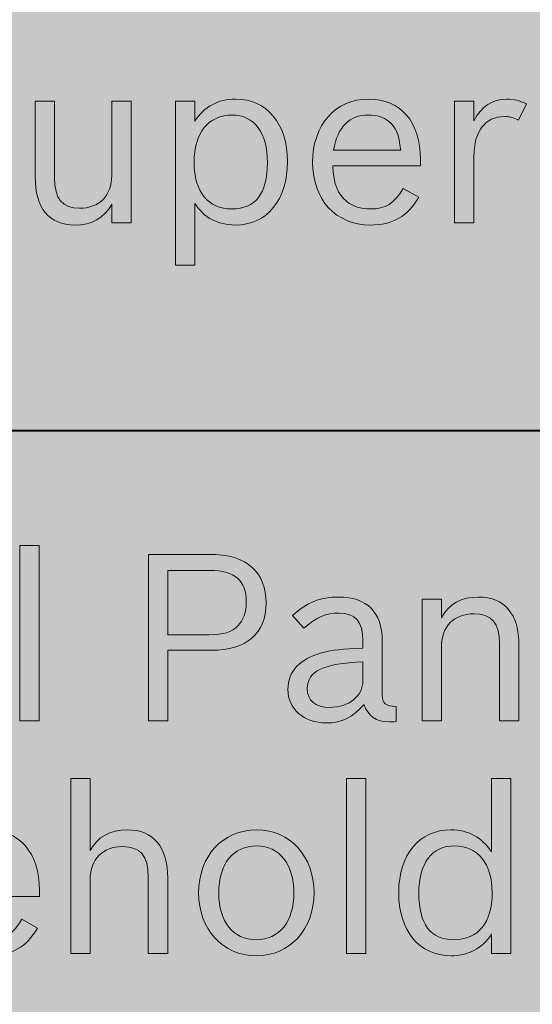
# Model space of a CAD drawing. Units: inches. Extents: x -2.8 to 7.8, y -2 to 7.
# Drawn here: x 1.2 to 1.4, y 2.1 to 2.5 of the extents above; entities that cross this region are included whole.
import ezdxf

# ---------------------------------------------------------------- set-up
doc = ezdxf.new("R2010")
doc.units = ezdxf.units.IN
doc.header["$MEASUREMENT"] = 0
doc.layers.add('Layer 1', color=7, linetype='Continuous')

# ---------------------------------------------------------------- blocks, each defined once
blk = doc.blocks.new('block 1997')
at = {"layer": 'Layer 1', "true_color": 0xffffff}
h = blk.add_hatch(color=7, dxfattribs=at)
h.dxf.hatch_style = 2
edge = h.paths.add_edge_path()
edge.add_spline(control_points=[(1.29269, 2.47505), (1.29269, 2.47505), (1.30073, 2.47505), (1.30073, 2.47505), (1.30073, 2.47505), (1.30073, 2.46676), (1.30073, 2.46676), (1.30461, 2.47274), (1.31041, 2.47591), (1.31758, 2.47591), (1.33056, 2.47591), (1.33918, 2.4657), (1.33918, 2.45007), (1.33918, 2.43417), (1.33066, 2.42375), (1.31749, 2.42375), (1.31022, 2.42375), (1.30441, 2.42684), (1.30073, 2.43271), (1.30073, 2.43271), (1.30073, 2.40707), (1.30073, 2.40707), (1.30073, 2.40707), (1.29269, 2.40707), (1.29269, 2.40707), (1.29269, 2.40707), (1.29269, 2.47505), (1.29269, 2.47505)], knot_values=[0, 0, 0, 0, 1, 1, 1, 2, 2, 2, 3, 3, 3, 4, 4, 4, 5, 5, 5, 6, 6, 6, 7, 7, 7, 8, 8, 8, 9, 9, 9, 9], degree=3, periodic=1)
edge = h.paths.add_edge_path()
edge.add_spline(control_points=[(1.30044, 2.44979), (1.30044, 2.43745), (1.30615, 2.43041), (1.31613, 2.43041), (1.32591, 2.43041), (1.33085, 2.43677), (1.33085, 2.44959), (1.33085, 2.46193), (1.32543, 2.46927), (1.31622, 2.46927), (1.30635, 2.46927), (1.30044, 2.46193), (1.30044, 2.44979)], knot_values=[0, 0, 0, 0, 1, 1, 1, 2, 2, 2, 3, 3, 3, 4, 4, 4, 4], degree=3, periodic=1)
h = blk.add_hatch(color=7, dxfattribs=at)
h.dxf.hatch_style = 2
edge = h.paths.add_edge_path()
edge.add_spline(control_points=[(1.39356, 2.43522), (1.3891, 2.42741), (1.38271, 2.42375), (1.37351, 2.42375), (1.35927, 2.42375), (1.34958, 2.43426), (1.34958, 2.44968), (1.34958, 2.46521), (1.35898, 2.47591), (1.37263, 2.47591), (1.3861, 2.47591), (1.39433, 2.46646), (1.39433, 2.45085), (1.39433, 2.45085), (1.39433, 2.44824), (1.39433, 2.44824), (1.39433, 2.44824), (1.35792, 2.44824), (1.35792, 2.44824), (1.3584, 2.44053), (1.35995, 2.43658), (1.36363, 2.43358), (1.36615, 2.43147), (1.36944, 2.43041), (1.37351, 2.43041), (1.3798, 2.43041), (1.38339, 2.43262), (1.38707, 2.43889), (1.38707, 2.43889), (1.39356, 2.43522), (1.39356, 2.43522)], knot_values=[0, 0, 0, 0, 1, 1, 1, 2, 2, 2, 3, 3, 3, 4, 4, 4, 5, 5, 5, 6, 6, 6, 7, 7, 7, 8, 8, 8, 9, 9, 9, 10, 10, 10, 10], degree=3, periodic=1)
edge = h.paths.add_edge_path()
edge.add_spline(control_points=[(1.3861, 2.4547), (1.38542, 2.46126), (1.38407, 2.46444), (1.38106, 2.46676), (1.37903, 2.4684), (1.37613, 2.46927), (1.37274, 2.46927), (1.36469, 2.46927), (1.36005, 2.46453), (1.35821, 2.4547), (1.35821, 2.4547), (1.3861, 2.4547), (1.3861, 2.4547)], knot_values=[0, 0, 0, 0, 1, 1, 1, 2, 2, 2, 3, 3, 3, 4, 4, 4, 4], degree=3, periodic=1)
h = blk.add_hatch(color=7, dxfattribs=at)
h.dxf.hatch_style = 2
edge = h.paths.add_edge_path()
edge.add_spline(control_points=[(1.40841, 2.47505), (1.40841, 2.47505), (1.41645, 2.47505), (1.41645, 2.47505), (1.41645, 2.47505), (1.41645, 2.46695), (1.41645, 2.46695), (1.41975, 2.47302), (1.42411, 2.47591), (1.43001, 2.47591), (1.43311, 2.47591), (1.43553, 2.47534), (1.43825, 2.47389), (1.43825, 2.47389), (1.43495, 2.46714), (1.43495, 2.46714), (1.43273, 2.4683), (1.43137, 2.46868), (1.42904, 2.46868), (1.4212, 2.46868), (1.41645, 2.46242), (1.41645, 2.45229), (1.41645, 2.45229), (1.41645, 2.42462), (1.41645, 2.42462), (1.41645, 2.42462), (1.40841, 2.42462), (1.40841, 2.42462), (1.40841, 2.42462), (1.40841, 2.47505), (1.40841, 2.47505)], knot_values=[0, 0, 0, 0, 1, 1, 1, 2, 2, 2, 3, 3, 3, 4, 4, 4, 5, 5, 5, 6, 6, 6, 7, 7, 7, 8, 8, 8, 9, 9, 9, 10, 10, 10, 10], degree=3, periodic=1)
h = blk.add_hatch(color=7, dxfattribs=at)
h.dxf.hatch_style = 2
edge = h.paths.add_edge_path()
edge.add_spline(control_points=[(1.26631, 2.43233), (1.26321, 2.42664), (1.25808, 2.42375), (1.25092, 2.42375), (1.24026, 2.42375), (1.23455, 2.43079), (1.23455, 2.44381), (1.23455, 2.44381), (1.23455, 2.47505), (1.23455, 2.47505), (1.23455, 2.47505), (1.24259, 2.47505), (1.24259, 2.47505), (1.24259, 2.47505), (1.24259, 2.44323), (1.24259, 2.44323), (1.24259, 2.43454), (1.24578, 2.43069), (1.25295, 2.43069), (1.26108, 2.43069), (1.26631, 2.436), (1.26631, 2.44419), (1.26631, 2.44419), (1.26631, 2.47505), (1.26631, 2.47505), (1.26631, 2.47505), (1.27435, 2.47505), (1.27435, 2.47505), (1.27435, 2.47505), (1.27435, 2.42462), (1.27435, 2.42462), (1.27435, 2.42462), (1.26631, 2.42462), (1.26631, 2.42462), (1.26631, 2.42462), (1.26631, 2.43233), (1.26631, 2.43233)], knot_values=[0, 0, 0, 0, 1, 1, 1, 2, 2, 2, 3, 3, 3, 4, 4, 4, 5, 5, 5, 6, 6, 6, 7, 7, 7, 8, 8, 8, 9, 9, 9, 10, 10, 10, 11, 11, 11, 12, 12, 12, 12], degree=3, periodic=1)
at = {"layer": 'Layer 1', "lineweight": 0}
for points, knots in [([(1.29269, 2.47505), (1.29269, 2.47505), (1.30073, 2.47505), (1.30073, 2.47505), (1.30073, 2.47505), (1.30073, 2.46676), (1.30073, 2.46676), (1.30461, 2.47274), (1.31041, 2.47591), (1.31758, 2.47591), (1.33056, 2.47591), (1.33918, 2.4657), (1.33918, 2.45007), (1.33918, 2.43417), (1.33066, 2.42375), (1.31749, 2.42375), (1.31022, 2.42375), (1.30441, 2.42684), (1.30073, 2.43271), (1.30073, 2.43271), (1.30073, 2.40707), (1.30073, 2.40707), (1.30073, 2.40707), (1.29269, 2.40707), (1.29269, 2.40707), (1.29269, 2.40707), (1.29269, 2.47505), (1.29269, 2.47505)], [0, 0, 0, 0, 1, 1, 1, 2, 2, 2, 3, 3, 3, 4, 4, 4, 5, 5, 5, 6, 6, 6, 7, 7, 7, 8, 8, 8, 9, 9, 9, 9]), ([(1.39356, 2.43522), (1.3891, 2.42741), (1.38271, 2.42375), (1.37351, 2.42375), (1.35927, 2.42375), (1.34958, 2.43426), (1.34958, 2.44968), (1.34958, 2.46521), (1.35898, 2.47591), (1.37263, 2.47591), (1.3861, 2.47591), (1.39433, 2.46646), (1.39433, 2.45085), (1.39433, 2.45085), (1.39433, 2.44824), (1.39433, 2.44824), (1.39433, 2.44824), (1.35792, 2.44824), (1.35792, 2.44824), (1.3584, 2.44053), (1.35995, 2.43658), (1.36363, 2.43358), (1.36615, 2.43147), (1.36944, 2.43041), (1.37351, 2.43041), (1.3798, 2.43041), (1.38339, 2.43262), (1.38707, 2.43889), (1.38707, 2.43889), (1.39356, 2.43522), (1.39356, 2.43522)], [0, 0, 0, 0, 1, 1, 1, 2, 2, 2, 3, 3, 3, 4, 4, 4, 5, 5, 5, 6, 6, 6, 7, 7, 7, 8, 8, 8, 9, 9, 9, 10, 10, 10, 10]), ([(1.40841, 2.47505), (1.40841, 2.47505), (1.41645, 2.47505), (1.41645, 2.47505), (1.41645, 2.47505), (1.41645, 2.46695), (1.41645, 2.46695), (1.41975, 2.47302), (1.42411, 2.47591), (1.43001, 2.47591), (1.43311, 2.47591), (1.43553, 2.47534), (1.43825, 2.47389), (1.43825, 2.47389), (1.43495, 2.46714), (1.43495, 2.46714), (1.43273, 2.4683), (1.43137, 2.46868), (1.42904, 2.46868), (1.4212, 2.46868), (1.41645, 2.46242), (1.41645, 2.45229), (1.41645, 2.45229), (1.41645, 2.42462), (1.41645, 2.42462), (1.41645, 2.42462), (1.40841, 2.42462), (1.40841, 2.42462), (1.40841, 2.42462), (1.40841, 2.47505), (1.40841, 2.47505)], [0, 0, 0, 0, 1, 1, 1, 2, 2, 2, 3, 3, 3, 4, 4, 4, 5, 5, 5, 6, 6, 6, 7, 7, 7, 8, 8, 8, 9, 9, 9, 10, 10, 10, 10]), ([(1.26631, 2.43233), (1.26321, 2.42664), (1.25808, 2.42375), (1.25092, 2.42375), (1.24026, 2.42375), (1.23455, 2.43079), (1.23455, 2.44381), (1.23455, 2.44381), (1.23455, 2.47505), (1.23455, 2.47505), (1.23455, 2.47505), (1.24259, 2.47505), (1.24259, 2.47505), (1.24259, 2.47505), (1.24259, 2.44323), (1.24259, 2.44323), (1.24259, 2.43454), (1.24578, 2.43069), (1.25295, 2.43069), (1.26108, 2.43069), (1.26631, 2.436), (1.26631, 2.44419), (1.26631, 2.44419), (1.26631, 2.47505), (1.26631, 2.47505), (1.26631, 2.47505), (1.27435, 2.47505), (1.27435, 2.47505), (1.27435, 2.47505), (1.27435, 2.42462), (1.27435, 2.42462), (1.27435, 2.42462), (1.26631, 2.42462), (1.26631, 2.42462), (1.26631, 2.42462), (1.26631, 2.43233), (1.26631, 2.43233)], [0, 0, 0, 0, 1, 1, 1, 2, 2, 2, 3, 3, 3, 4, 4, 4, 5, 5, 5, 6, 6, 6, 7, 7, 7, 8, 8, 8, 9, 9, 9, 10, 10, 10, 11, 11, 11, 12, 12, 12, 12]), ([(1.30044, 2.44979), (1.30044, 2.43745), (1.30615, 2.43041), (1.31613, 2.43041), (1.32591, 2.43041), (1.33085, 2.43677), (1.33085, 2.44959), (1.33085, 2.46193), (1.32543, 2.46927), (1.31622, 2.46927), (1.30635, 2.46927), (1.30044, 2.46193), (1.30044, 2.44979)], [0, 0, 0, 0, 1, 1, 1, 2, 2, 2, 3, 3, 3, 4, 4, 4, 4]), ([(1.3861, 2.4547), (1.38542, 2.46126), (1.38407, 2.46444), (1.38106, 2.46676), (1.37903, 2.4684), (1.37613, 2.46927), (1.37274, 2.46927), (1.36469, 2.46927), (1.36005, 2.46453), (1.35821, 2.4547), (1.35821, 2.4547), (1.3861, 2.4547), (1.3861, 2.4547)], [0, 0, 0, 0, 1, 1, 1, 2, 2, 2, 3, 3, 3, 4, 4, 4, 4])]:
    blk.add_open_spline(points, degree=3, knots=knots, dxfattribs=at)
blk = doc.blocks.new('block 1998')
at = {"layer": 'Layer 1', "true_color": 0xffffff}
h = blk.add_hatch(color=7, dxfattribs=at)
h.dxf.hatch_style = 2
h.paths.add_polyline_path([(1.22816, 2.29098), (1.23619, 2.29098), (1.23619, 2.21837), (1.22816, 2.21837)])
h = blk.add_hatch(color=7, dxfattribs=at)
h.dxf.hatch_style = 2
edge = h.paths.add_edge_path()
edge.add_spline(control_points=[(1.28156, 2.28731), (1.28156, 2.28731), (1.30616, 2.28731), (1.30616, 2.28731), (1.31507, 2.28731), (1.3205, 2.28567), (1.32466, 2.28182), (1.32834, 2.27835), (1.33028, 2.27333), (1.33028, 2.26716), (1.33028, 2.25463), (1.32214, 2.24759), (1.30771, 2.24759), (1.30771, 2.24759), (1.2896, 2.24759), (1.2896, 2.24759), (1.2896, 2.24759), (1.2896, 2.21837), (1.2896, 2.21837), (1.2896, 2.21837), (1.28156, 2.21837), (1.28156, 2.21837), (1.28156, 2.21837), (1.28156, 2.28731), (1.28156, 2.28731)], knot_values=[0, 0, 0, 0, 1, 1, 1, 2, 2, 2, 3, 3, 3, 4, 4, 4, 5, 5, 5, 6, 6, 6, 7, 7, 7, 8, 8, 8, 8], degree=3, periodic=1)
edge = h.paths.add_edge_path()
edge.add_spline(control_points=[(1.30674, 2.25404), (1.31256, 2.25404), (1.31595, 2.25511), (1.31856, 2.25772), (1.32088, 2.26002), (1.32205, 2.2634), (1.32205, 2.26755), (1.32205, 2.27652), (1.3173, 2.28067), (1.30723, 2.28067), (1.30723, 2.28067), (1.2896, 2.28067), (1.2896, 2.28067), (1.2896, 2.28067), (1.2896, 2.25404), (1.2896, 2.25404), (1.2896, 2.25404), (1.30674, 2.25404), (1.30674, 2.25404)], knot_values=[0, 0, 0, 0, 1, 1, 1, 2, 2, 2, 3, 3, 3, 4, 4, 4, 5, 5, 5, 6, 6, 6, 6], degree=3, periodic=1)
h = blk.add_hatch(color=7, dxfattribs=at)
h.dxf.hatch_style = 2
edge = h.paths.add_edge_path()
edge.add_spline(control_points=[(1.38417, 2.21809), (1.38311, 2.21799), (1.38214, 2.21799), (1.38136, 2.21799), (1.37594, 2.21799), (1.37245, 2.22039), (1.3709, 2.22522), (1.36644, 2.21992), (1.3616, 2.2175), (1.35531, 2.2175), (1.34591, 2.2175), (1.33932, 2.2233), (1.33932, 2.23139), (1.33932, 2.23881), (1.34427, 2.24411), (1.35327, 2.24653), (1.35802, 2.24778), (1.3617, 2.24817), (1.37042, 2.24846), (1.37042, 2.24846), (1.37042, 2.25164), (1.37042, 2.25164), (1.37042, 2.25946), (1.36732, 2.26302), (1.36044, 2.26302), (1.35511, 2.26302), (1.35114, 2.26129), (1.34591, 2.25676), (1.34591, 2.25676), (1.34117, 2.26195), (1.34117, 2.26195), (1.34727, 2.26746), (1.35279, 2.26967), (1.36044, 2.26967), (1.37206, 2.26967), (1.37845, 2.26331), (1.37845, 2.25164), (1.37845, 2.25164), (1.37845, 2.22917), (1.37845, 2.22917), (1.37845, 2.2256), (1.37981, 2.22445), (1.38417, 2.22435), (1.38417, 2.22435), (1.38417, 2.21809), (1.38417, 2.21809)], knot_values=[0, 0, 0, 0, 1, 1, 1, 2, 2, 2, 3, 3, 3, 4, 4, 4, 5, 5, 5, 6, 6, 6, 7, 7, 7, 8, 8, 8, 9, 9, 9, 10, 10, 10, 11, 11, 11, 12, 12, 12, 13, 13, 13, 14, 14, 14, 15, 15, 15, 15], degree=3, periodic=1)
edge = h.paths.add_edge_path()
edge.add_spline(control_points=[(1.37042, 2.24277), (1.35414, 2.24219), (1.34737, 2.239), (1.34737, 2.23177), (1.34737, 2.22677), (1.35065, 2.22396), (1.35666, 2.22396), (1.3647, 2.22396), (1.37042, 2.2286), (1.37042, 2.23505), (1.37042, 2.23505), (1.37042, 2.24277), (1.37042, 2.24277)], knot_values=[0, 0, 0, 0, 1, 1, 1, 2, 2, 2, 3, 3, 3, 4, 4, 4, 4], degree=3, periodic=1)
h = blk.add_hatch(color=7, dxfattribs=at)
h.dxf.hatch_style = 2
edge = h.paths.add_edge_path()
edge.add_spline(control_points=[(1.39495, 2.2688), (1.39495, 2.2688), (1.40299, 2.2688), (1.40299, 2.2688), (1.40299, 2.2688), (1.40299, 2.26108), (1.40299, 2.26108), (1.40609, 2.26678), (1.41122, 2.26967), (1.41839, 2.26967), (1.42924, 2.26967), (1.43515, 2.26263), (1.43515, 2.24961), (1.43515, 2.24961), (1.43515, 2.21837), (1.43515, 2.21837), (1.43515, 2.21837), (1.4271, 2.21837), (1.4271, 2.21837), (1.4271, 2.21837), (1.4271, 2.25019), (1.4271, 2.25019), (1.4271, 2.25887), (1.42382, 2.26272), (1.41636, 2.26272), (1.40822, 2.26272), (1.40299, 2.25742), (1.40299, 2.24923), (1.40299, 2.24923), (1.40299, 2.21837), (1.40299, 2.21837), (1.40299, 2.21837), (1.39495, 2.21837), (1.39495, 2.21837), (1.39495, 2.21837), (1.39495, 2.2688), (1.39495, 2.2688)], knot_values=[0, 0, 0, 0, 1, 1, 1, 2, 2, 2, 3, 3, 3, 4, 4, 4, 5, 5, 5, 6, 6, 6, 7, 7, 7, 8, 8, 8, 9, 9, 9, 10, 10, 10, 11, 11, 11, 12, 12, 12, 12], degree=3, periodic=1)
h = blk.add_hatch(color=7, dxfattribs=at)
h.dxf.hatch_style = 2
edge = h.paths.add_edge_path()
edge.add_spline(control_points=[(1.2493, 2.19455), (1.2493, 2.19455), (1.25734, 2.19455), (1.25734, 2.19455), (1.25734, 2.19455), (1.25734, 2.16466), (1.25734, 2.16466), (1.26044, 2.17036), (1.26557, 2.17325), (1.27274, 2.17325), (1.28359, 2.17325), (1.2895, 2.16621), (1.2895, 2.15319), (1.2895, 2.15319), (1.2895, 2.12195), (1.2895, 2.12195), (1.2895, 2.12195), (1.28145, 2.12195), (1.28145, 2.12195), (1.28145, 2.12195), (1.28145, 2.15377), (1.28145, 2.15377), (1.28145, 2.16245), (1.27817, 2.1663), (1.27071, 2.1663), (1.26257, 2.1663), (1.25734, 2.161), (1.25734, 2.15281), (1.25734, 2.15281), (1.25734, 2.12195), (1.25734, 2.12195), (1.25734, 2.12195), (1.2493, 2.12195), (1.2493, 2.12195), (1.2493, 2.12195), (1.2493, 2.19455), (1.2493, 2.19455)], knot_values=[0, 0, 0, 0, 1, 1, 1, 2, 2, 2, 3, 3, 3, 4, 4, 4, 5, 5, 5, 6, 6, 6, 7, 7, 7, 8, 8, 8, 9, 9, 9, 10, 10, 10, 11, 11, 11, 12, 12, 12, 12], degree=3, periodic=1)
h = blk.add_hatch(color=7, dxfattribs=at)
h.dxf.hatch_style = 2
h.paths.add_polyline_path([(1.36367, 2.19455), (1.37171, 2.19455), (1.37171, 2.12195), (1.36367, 2.12195)])
h = blk.add_hatch(color=7, dxfattribs=at)
h.dxf.hatch_style = 2
edge = h.paths.add_edge_path()
edge.add_spline(control_points=[(1.42373, 2.13005), (1.41996, 2.12417), (1.41425, 2.12108), (1.40698, 2.12108), (1.39381, 2.12108), (1.38528, 2.1314), (1.38528, 2.14741), (1.38528, 2.16303), (1.39391, 2.17325), (1.40688, 2.17325), (1.41405, 2.17325), (1.41986, 2.17007), (1.42373, 2.16409), (1.42373, 2.16409), (1.42373, 2.19455), (1.42373, 2.19455), (1.42373, 2.19455), (1.43177, 2.19455), (1.43177, 2.19455), (1.43177, 2.19455), (1.43177, 2.12195), (1.43177, 2.12195), (1.43177, 2.12195), (1.42373, 2.12195), (1.42373, 2.12195), (1.42373, 2.12195), (1.42373, 2.13005), (1.42373, 2.13005)], knot_values=[0, 0, 0, 0, 1, 1, 1, 2, 2, 2, 3, 3, 3, 4, 4, 4, 5, 5, 5, 6, 6, 6, 7, 7, 7, 8, 8, 8, 9, 9, 9, 9], degree=3, periodic=1)
edge = h.paths.add_edge_path()
edge.add_spline(control_points=[(1.39362, 2.14692), (1.39362, 2.1342), (1.39846, 2.12774), (1.40814, 2.12774), (1.41831, 2.12774), (1.42403, 2.13478), (1.42403, 2.14712), (1.42403, 2.15917), (1.41812, 2.1666), (1.40843, 2.1666), (1.39894, 2.1666), (1.39362, 2.15947), (1.39362, 2.14692)], knot_values=[0, 0, 0, 0, 1, 1, 1, 2, 2, 2, 3, 3, 3, 4, 4, 4, 4], degree=3, periodic=1)
h = blk.add_hatch(color=7, dxfattribs=at)
h.dxf.hatch_style = 2
edge = h.paths.add_edge_path()
edge.add_spline(control_points=[(1.23551, 2.13256), (1.23105, 2.12474), (1.22466, 2.12108), (1.21546, 2.12108), (1.20123, 2.12108), (1.19154, 2.13159), (1.19154, 2.14701), (1.19154, 2.16254), (1.20094, 2.17325), (1.21459, 2.17325), (1.22806, 2.17325), (1.23628, 2.16379), (1.23628, 2.14818), (1.23628, 2.14818), (1.23628, 2.14558), (1.23628, 2.14558), (1.23628, 2.14558), (1.19987, 2.14558), (1.19987, 2.14558), (1.20035, 2.13786), (1.20191, 2.13391), (1.20558, 2.13092), (1.2081, 2.1288), (1.21139, 2.12774), (1.21546, 2.12774), (1.22176, 2.12774), (1.22534, 2.12995), (1.22902, 2.13622), (1.22902, 2.13622), (1.23551, 2.13256), (1.23551, 2.13256)], knot_values=[0, 0, 0, 0, 1, 1, 1, 2, 2, 2, 3, 3, 3, 4, 4, 4, 5, 5, 5, 6, 6, 6, 7, 7, 7, 8, 8, 8, 9, 9, 9, 10, 10, 10, 10], degree=3, periodic=1)
edge = h.paths.add_edge_path()
edge.add_spline(control_points=[(1.22806, 2.15203), (1.22738, 2.1586), (1.22602, 2.16177), (1.22302, 2.16409), (1.22098, 2.16573), (1.21808, 2.1666), (1.21469, 2.1666), (1.20665, 2.1666), (1.202, 2.16187), (1.20016, 2.15203), (1.20016, 2.15203), (1.22806, 2.15203), (1.22806, 2.15203)], knot_values=[0, 0, 0, 0, 1, 1, 1, 2, 2, 2, 3, 3, 3, 4, 4, 4, 4], degree=3, periodic=1)
h = blk.add_hatch(color=7, dxfattribs=at)
h.dxf.hatch_style = 2
edge = h.paths.add_edge_path()
edge.add_spline(control_points=[(1.35016, 2.14722), (1.35016, 2.13197), (1.34018, 2.12108), (1.32615, 2.12108), (1.31239, 2.12108), (1.30231, 2.13207), (1.30231, 2.14712), (1.30231, 2.16235), (1.31229, 2.17325), (1.32643, 2.17325), (1.34018, 2.17325), (1.35016, 2.16226), (1.35016, 2.14722)], knot_values=[0, 0, 0, 0, 1, 1, 1, 2, 2, 2, 3, 3, 3, 4, 4, 4, 4], degree=3, periodic=1)
edge = h.paths.add_edge_path()
edge.add_spline(control_points=[(1.31065, 2.14701), (1.31065, 2.13516), (1.31665, 2.12774), (1.32615, 2.12774), (1.33573, 2.12774), (1.34183, 2.13526), (1.34183, 2.14712), (1.34183, 2.15888), (1.33573, 2.1666), (1.32643, 2.1666), (1.31665, 2.1666), (1.31065, 2.15926), (1.31065, 2.14701)], knot_values=[0, 0, 0, 0, 1, 1, 1, 2, 2, 2, 3, 3, 3, 4, 4, 4, 4], degree=3, periodic=1)
at = {"layer": 'Layer 1', "lineweight": 0}
for points in [[(1.22816, 2.29098), (1.23619, 2.29098), (1.23619, 2.21837), (1.22816, 2.21837), (1.22816, 2.29098)], [(1.36367, 2.19455), (1.37171, 2.19455), (1.37171, 2.12195), (1.36367, 2.12195), (1.36367, 2.19455)]]:
    blk.add_lwpolyline(points, dxfattribs=at)
for points, knots in [([(1.28156, 2.28731), (1.28156, 2.28731), (1.30616, 2.28731), (1.30616, 2.28731), (1.31507, 2.28731), (1.3205, 2.28567), (1.32466, 2.28182), (1.32834, 2.27835), (1.33028, 2.27333), (1.33028, 2.26716), (1.33028, 2.25463), (1.32214, 2.24759), (1.30771, 2.24759), (1.30771, 2.24759), (1.2896, 2.24759), (1.2896, 2.24759), (1.2896, 2.24759), (1.2896, 2.21837), (1.2896, 2.21837), (1.2896, 2.21837), (1.28156, 2.21837), (1.28156, 2.21837), (1.28156, 2.21837), (1.28156, 2.28731), (1.28156, 2.28731)], [0, 0, 0, 0, 1, 1, 1, 2, 2, 2, 3, 3, 3, 4, 4, 4, 5, 5, 5, 6, 6, 6, 7, 7, 7, 8, 8, 8, 8]), ([(1.30674, 2.25404), (1.31256, 2.25404), (1.31595, 2.25511), (1.31856, 2.25772), (1.32088, 2.26002), (1.32205, 2.2634), (1.32205, 2.26755), (1.32205, 2.27652), (1.3173, 2.28067), (1.30723, 2.28067), (1.30723, 2.28067), (1.2896, 2.28067), (1.2896, 2.28067), (1.2896, 2.28067), (1.2896, 2.25404), (1.2896, 2.25404), (1.2896, 2.25404), (1.30674, 2.25404), (1.30674, 2.25404)], [0, 0, 0, 0, 1, 1, 1, 2, 2, 2, 3, 3, 3, 4, 4, 4, 5, 5, 5, 6, 6, 6, 6]), ([(1.38417, 2.21809), (1.38311, 2.21799), (1.38214, 2.21799), (1.38136, 2.21799), (1.37594, 2.21799), (1.37245, 2.22039), (1.3709, 2.22522), (1.36644, 2.21992), (1.3616, 2.2175), (1.35531, 2.2175), (1.34591, 2.2175), (1.33932, 2.2233), (1.33932, 2.23139), (1.33932, 2.23881), (1.34427, 2.24411), (1.35327, 2.24653), (1.35802, 2.24778), (1.3617, 2.24817), (1.37042, 2.24846), (1.37042, 2.24846), (1.37042, 2.25164), (1.37042, 2.25164), (1.37042, 2.25946), (1.36732, 2.26302), (1.36044, 2.26302), (1.35511, 2.26302), (1.35114, 2.26129), (1.34591, 2.25676), (1.34591, 2.25676), (1.34117, 2.26195), (1.34117, 2.26195), (1.34727, 2.26746), (1.35279, 2.26967), (1.36044, 2.26967), (1.37206, 2.26967), (1.37845, 2.26331), (1.37845, 2.25164), (1.37845, 2.25164), (1.37845, 2.22917), (1.37845, 2.22917), (1.37845, 2.2256), (1.37981, 2.22445), (1.38417, 2.22435), (1.38417, 2.22435), (1.38417, 2.21809), (1.38417, 2.21809)], [0, 0, 0, 0, 1, 1, 1, 2, 2, 2, 3, 3, 3, 4, 4, 4, 5, 5, 5, 6, 6, 6, 7, 7, 7, 8, 8, 8, 9, 9, 9, 10, 10, 10, 11, 11, 11, 12, 12, 12, 13, 13, 13, 14, 14, 14, 15, 15, 15, 15]), ([(1.39495, 2.2688), (1.39495, 2.2688), (1.40299, 2.2688), (1.40299, 2.2688), (1.40299, 2.2688), (1.40299, 2.26108), (1.40299, 2.26108), (1.40609, 2.26678), (1.41122, 2.26967), (1.41839, 2.26967), (1.42924, 2.26967), (1.43515, 2.26263), (1.43515, 2.24961), (1.43515, 2.24961), (1.43515, 2.21837), (1.43515, 2.21837), (1.43515, 2.21837), (1.4271, 2.21837), (1.4271, 2.21837), (1.4271, 2.21837), (1.4271, 2.25019), (1.4271, 2.25019), (1.4271, 2.25887), (1.42382, 2.26272), (1.41636, 2.26272), (1.40822, 2.26272), (1.40299, 2.25742), (1.40299, 2.24923), (1.40299, 2.24923), (1.40299, 2.21837), (1.40299, 2.21837), (1.40299, 2.21837), (1.39495, 2.21837), (1.39495, 2.21837), (1.39495, 2.21837), (1.39495, 2.2688), (1.39495, 2.2688)], [0, 0, 0, 0, 1, 1, 1, 2, 2, 2, 3, 3, 3, 4, 4, 4, 5, 5, 5, 6, 6, 6, 7, 7, 7, 8, 8, 8, 9, 9, 9, 10, 10, 10, 11, 11, 11, 12, 12, 12, 12]), ([(1.37042, 2.24277), (1.35414, 2.24219), (1.34737, 2.239), (1.34737, 2.23177), (1.34737, 2.22677), (1.35065, 2.22396), (1.35666, 2.22396), (1.3647, 2.22396), (1.37042, 2.2286), (1.37042, 2.23505), (1.37042, 2.23505), (1.37042, 2.24277), (1.37042, 2.24277)], [0, 0, 0, 0, 1, 1, 1, 2, 2, 2, 3, 3, 3, 4, 4, 4, 4]), ([(1.2493, 2.19455), (1.2493, 2.19455), (1.25734, 2.19455), (1.25734, 2.19455), (1.25734, 2.19455), (1.25734, 2.16466), (1.25734, 2.16466), (1.26044, 2.17036), (1.26557, 2.17325), (1.27274, 2.17325), (1.28359, 2.17325), (1.2895, 2.16621), (1.2895, 2.15319), (1.2895, 2.15319), (1.2895, 2.12195), (1.2895, 2.12195), (1.2895, 2.12195), (1.28145, 2.12195), (1.28145, 2.12195), (1.28145, 2.12195), (1.28145, 2.15377), (1.28145, 2.15377), (1.28145, 2.16245), (1.27817, 2.1663), (1.27071, 2.1663), (1.26257, 2.1663), (1.25734, 2.161), (1.25734, 2.15281), (1.25734, 2.15281), (1.25734, 2.12195), (1.25734, 2.12195), (1.25734, 2.12195), (1.2493, 2.12195), (1.2493, 2.12195), (1.2493, 2.12195), (1.2493, 2.19455), (1.2493, 2.19455)], [0, 0, 0, 0, 1, 1, 1, 2, 2, 2, 3, 3, 3, 4, 4, 4, 5, 5, 5, 6, 6, 6, 7, 7, 7, 8, 8, 8, 9, 9, 9, 10, 10, 10, 11, 11, 11, 12, 12, 12, 12]), ([(1.42373, 2.13005), (1.41996, 2.12417), (1.41425, 2.12108), (1.40698, 2.12108), (1.39381, 2.12108), (1.38528, 2.1314), (1.38528, 2.14741), (1.38528, 2.16303), (1.39391, 2.17325), (1.40688, 2.17325), (1.41405, 2.17325), (1.41986, 2.17007), (1.42373, 2.16409), (1.42373, 2.16409), (1.42373, 2.19455), (1.42373, 2.19455), (1.42373, 2.19455), (1.43177, 2.19455), (1.43177, 2.19455), (1.43177, 2.19455), (1.43177, 2.12195), (1.43177, 2.12195), (1.43177, 2.12195), (1.42373, 2.12195), (1.42373, 2.12195), (1.42373, 2.12195), (1.42373, 2.13005), (1.42373, 2.13005)], [0, 0, 0, 0, 1, 1, 1, 2, 2, 2, 3, 3, 3, 4, 4, 4, 5, 5, 5, 6, 6, 6, 7, 7, 7, 8, 8, 8, 9, 9, 9, 9]), ([(1.23551, 2.13256), (1.23105, 2.12474), (1.22466, 2.12108), (1.21546, 2.12108), (1.20123, 2.12108), (1.19154, 2.13159), (1.19154, 2.14701), (1.19154, 2.16254), (1.20094, 2.17325), (1.21459, 2.17325), (1.22806, 2.17325), (1.23628, 2.16379), (1.23628, 2.14818), (1.23628, 2.14818), (1.23628, 2.14558), (1.23628, 2.14558), (1.23628, 2.14558), (1.19987, 2.14558), (1.19987, 2.14558), (1.20035, 2.13786), (1.20191, 2.13391), (1.20558, 2.13092), (1.2081, 2.1288), (1.21139, 2.12774), (1.21546, 2.12774), (1.22176, 2.12774), (1.22534, 2.12995), (1.22902, 2.13622), (1.22902, 2.13622), (1.23551, 2.13256), (1.23551, 2.13256)], [0, 0, 0, 0, 1, 1, 1, 2, 2, 2, 3, 3, 3, 4, 4, 4, 5, 5, 5, 6, 6, 6, 7, 7, 7, 8, 8, 8, 9, 9, 9, 10, 10, 10, 10]), ([(1.35016, 2.14722), (1.35016, 2.13197), (1.34018, 2.12108), (1.32615, 2.12108), (1.31239, 2.12108), (1.30231, 2.13207), (1.30231, 2.14712), (1.30231, 2.16235), (1.31229, 2.17325), (1.32643, 2.17325), (1.34018, 2.17325), (1.35016, 2.16226), (1.35016, 2.14722)], [0, 0, 0, 0, 1, 1, 1, 2, 2, 2, 3, 3, 3, 4, 4, 4, 4]), ([(1.31065, 2.14701), (1.31065, 2.13516), (1.31665, 2.12774), (1.32615, 2.12774), (1.33573, 2.12774), (1.34183, 2.13526), (1.34183, 2.14712), (1.34183, 2.15888), (1.33573, 2.1666), (1.32643, 2.1666), (1.31665, 2.1666), (1.31065, 2.15926), (1.31065, 2.14701)], [0, 0, 0, 0, 1, 1, 1, 2, 2, 2, 3, 3, 3, 4, 4, 4, 4]), ([(1.39362, 2.14692), (1.39362, 2.1342), (1.39846, 2.12774), (1.40814, 2.12774), (1.41831, 2.12774), (1.42403, 2.13478), (1.42403, 2.14712), (1.42403, 2.15917), (1.41812, 2.1666), (1.40843, 2.1666), (1.39894, 2.1666), (1.39362, 2.15947), (1.39362, 2.14692)], [0, 0, 0, 0, 1, 1, 1, 2, 2, 2, 3, 3, 3, 4, 4, 4, 4])]:
    blk.add_open_spline(points, degree=3, knots=knots, dxfattribs=at)
blk = doc.blocks.new('block 2')
at = {"layer": 'Layer 1', "true_color": 0x000000}
h = blk.add_hatch(color=18, dxfattribs=at)
h.dxf.hatch_style = 2
h.paths.add_polyline_path([(-1.93723, 6.46549), (-1.94466, 6.45651), (-1.95028, 6.44606), (-1.95373, 6.43472), (-1.95486, 6.42316), (-1.95486, -0.14152), (-1.95387, -0.15243), (-1.95064, -0.16355), (-1.94504, -0.17426), (-1.93723, -0.18387), (-1.92761, -0.19162), (-1.91681, -0.19718), (-1.90562, -0.20041), (-1.89467, -0.20139), (6.89232, -0.20139), (6.90328, -0.20041), (6.91451, -0.19718), (6.92527, -0.19162), (6.9349, -0.18387), (6.94273, -0.17426), (6.9483, -0.16355), (6.95153, -0.15243), (6.95255, -0.14152), (6.95255, 6.42316), (6.95139, 6.43472), (6.94796, 6.44606), (6.94231, 6.45651), (6.9349, 6.46549), (6.46848, 6.92922), (6.45946, 6.9366), (6.44899, 6.94221), (6.43756, 6.94562), (6.42591, 6.94675), (-1.42826, 6.94675), (-1.4399, 6.94562), (-1.45131, 6.94221), (-1.46181, 6.9366), (-1.47083, 6.92922)])
at = {"layer": 'Layer 1', "color": 7, "lineweight": 40, "true_color": 0xffffff}
blk.add_lwpolyline([(0.17762, 2.33869), (4.7881, 2.33869)], dxfattribs=at)
at = {"layer": 'Layer 1'}
for name in ['block 1997', 'block 1998']:
    blk.add_blockref(name, (0, 0), dxfattribs=at)

msp = doc.modelspace()

# ---------------------------------------------------------------- block references
at = {"layer": 'Layer 1'}
msp.add_blockref('block 2', (0, 0), dxfattribs=at)

doc.saveas('drawing.dxf')
